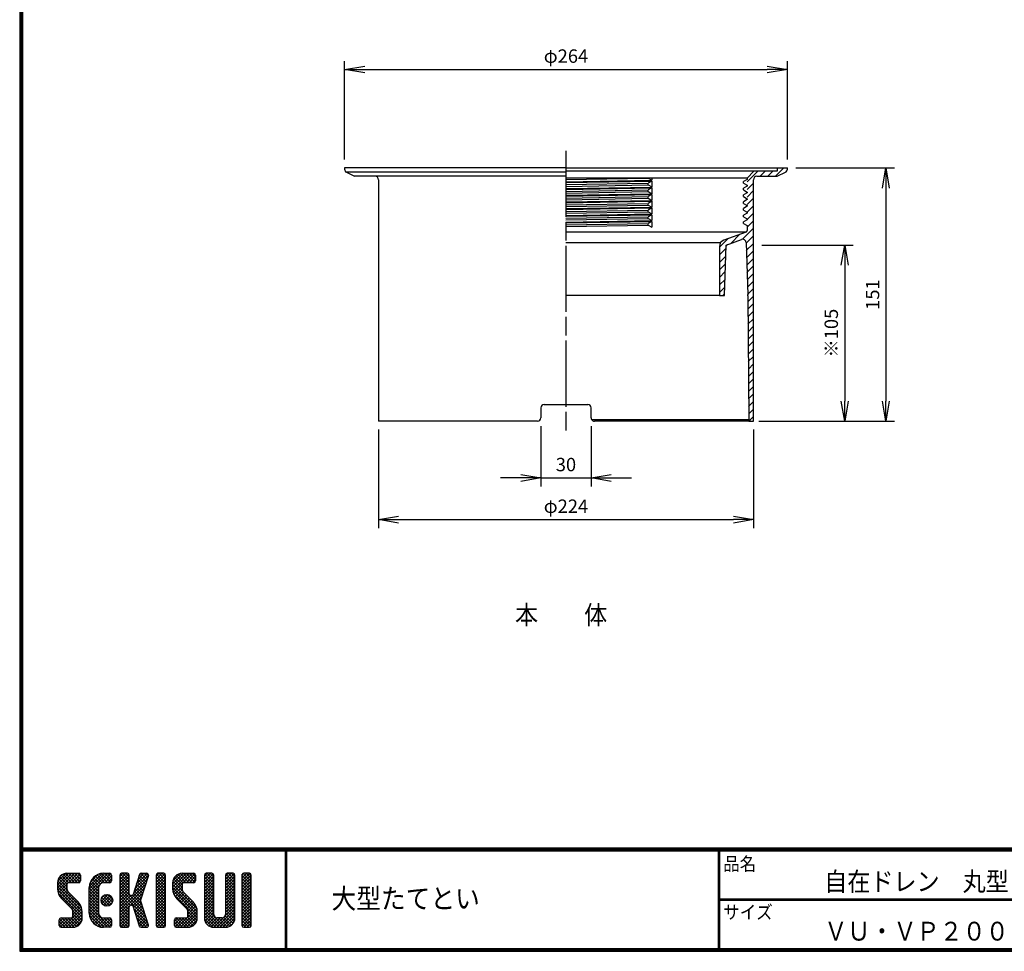
# Model space of a CAD drawing. Extents: x 28 to 1623, y 28 to 1131.
# Drawn here: x 28 to 615, y 28 to 583 of the extents above; entities that cross this region are included whole.
import ezdxf

# ---------------------------------------------------------------- set-up
doc = ezdxf.new("R2010")
doc.units = 0
doc.header["$LTSCALE"] = 5.657143
doc.linetypes.add('CENTER', pattern=[2, 1.25, -0.25, 0.25, -0.25])
doc.layers.get('0').update_dxf_attribs({"linetype": 'CONTINUOUS'})
doc.layers.get('DEFPOINTS').update_dxf_attribs({"linetype": 'CONTINUOUS'})
for name, color, linetype in [('CENTER_L', 1, 'CENTER'), ('MOJI', 2, 'CONTINUOUS'), ('SEIHIN', 3, 'CONTINUOUS'), ('SUNPOU', 4, 'CONTINUOUS'), ('ZUWAKU', 7, 'CONTINUOUS')]:
    doc.layers.add(name, color=color, linetype=linetype)
doc.styles.get("Standard").update_dxf_attribs({"font": 'txt', "bigfont": 'bigfont.shx'})
doc.styles.add('ｽﾀｲﾙ1', font='MS Gothic.ttf')
doc.dimstyles.get("Standard").update_dxf_attribs({"dimtxt": 0.18, "dimasz": 0.18, "dimexe": 0.18, "dimexo": 0.0625, "dimgap": 0.09, "dimtad": 0, "dimtih": 1, "dimtoh": 1, "dimdec": 4, "dimzin": 0, "dimtxsty": 'STANDARD', "dimcen": 0.09, "dimazin": 3, "dimtfac": 1, "dimtdec": 4, "dimtofl": 0, "dimtmove": 0, "dimatfit": 3, "dimtolj": 1, "dimtzin": 0})

# ---------------------------------------------------------------- blocks, each defined once
blk = doc.blocks.new('*X12')
at = {"color": 0}
for p, q in [((22.58, 37.94), (31.15, 46.5)), ((22.58, 39.73), (29.35, 46.5)), ((22.62, 41.57), (27.51, 46.46)), ((22.65, 36.21), (32.94, 46.5)), ((28.31, 36.44), (22.7, 42.05)), ((28.18, 38.37), (23.17, 43.38)), ((28.22, 40.12), (23.87, 44.47)), ((29.24, 40.9), (24.79, 45.35)), ((31.04, 40.9), (25.92, 46.02)), ((32.83, 40.9), (27.3, 46.43)), ((34.63, 40.9), (29.03, 46.5)), ((29.13, 40.9), (34.74, 46.5)), ((36.02, 41.31), (30.83, 46.5)), ((30.93, 40.9), (36.06, 46.03)), ((36.23, 42.89), (32.62, 46.5)), ((32.73, 40.9), (36.23, 44.4)), ((36.23, 44.68), (34.42, 46.5)), ((34.53, 40.9), (36.23, 42.61)), ((41.48, 35.29), (52.7, 46.5)), ((41.48, 37.08), (50.9, 46.5)), ((41.52, 38.92), (49.07, 46.46)), ((42.12, 41.31), (46.67, 45.86)), ((47.08, 37.43), (42.47, 42.04)), ((47.25, 39.05), (43.17, 43.14)), ((47.96, 40.14), (44, 44.1)), ((49.11, 40.79), (44.98, 44.92)), ((50.79, 40.9), (46.1, 45.6)), ((52.59, 40.9), (47.37, 46.12)), ((48.56, 40.57), (54.32, 46.32)), ((54.25, 41.04), (48.85, 46.44)), ((54.78, 42.3), (50.58, 46.5)), ((50.69, 40.9), (54.78, 44.99)), ((54.78, 44.09), (52.38, 46.5)), ((52.49, 40.9), (54.78, 43.2)), ((59.68, 42.71), (63.47, 46.5)), ((59.68, 44.51), (61.68, 46.5)), ((59.68, 40.91), (64.97, 46.2)), ((59.68, 39.12), (65.28, 44.72)), ((65.28, 38.98), (59.68, 44.58)), ((59.68, 37.32), (65.28, 42.92)), ((65.28, 37.19), (59.68, 42.79)), ((59.68, 35.53), (65.28, 41.13)), ((65.28, 40.78), (59.93, 46.13)), ((65.28, 42.57), (61.36, 46.5)), ((65.28, 44.37), (63.15, 46.5)), ((67.87, 34.73), (76.05, 42.91)), ((68.7, 37.35), (76.8, 45.46)), ((69.52, 39.98), (76.01, 46.47)), ((74.25, 37.2), (69.99, 41.46)), ((70.35, 42.6), (74.25, 46.5)), ((74.68, 38.57), (70.42, 42.82)), ((75.11, 39.93), (70.85, 44.19)), ((71.18, 45.23), (72.45, 46.5)), ((75.54, 41.3), (71.29, 45.55)), ((75.97, 42.66), (72.15, 46.48)), ((76.4, 44.03), (73.93, 46.5)), ((76.8, 45.43), (75.73, 46.5)), ((81.38, 42.86), (85.03, 46.5)), ((81.38, 44.65), (83.23, 46.5)), ((81.38, 41.06), (86.59, 46.27)), ((81.38, 39.27), (86.98, 44.87)), ((86.98, 38.83), (81.38, 44.43)), ((81.38, 37.47), (86.98, 43.07)), ((86.98, 37.04), (81.38, 42.64)), ((81.38, 35.67), (86.98, 41.27)), ((86.98, 40.63), (81.57, 46.05)), ((86.98, 42.43), (82.91, 46.5)), ((86.98, 44.22), (84.71, 46.5)), ((91.18, 38.29), (99.4, 46.5)), ((91.18, 40.08), (97.6, 46.5)), ((91.22, 36.53), (101.19, 46.5)), ((97.2, 35.81), (91.25, 41.75)), ((91.29, 41.99), (95.7, 46.39)), ((91.49, 35.01), (102.99, 46.5)), ((96.78, 38.01), (91.65, 43.15)), ((96.78, 39.81), (92.32, 44.28)), ((97.54, 40.86), (93.19, 45.2)), ((99.29, 40.9), (94.28, 45.91)), ((101.08, 40.9), (95.61, 46.38)), ((102.88, 40.9), (97.28, 46.5)), ((104.44, 41.13), (99.08, 46.5)), ((99.18, 40.9), (104.5, 46.22)), ((104.83, 42.54), (100.87, 46.5)), ((100.98, 40.9), (104.83, 44.75)), ((104.83, 44.33), (102.67, 46.5)), ((102.78, 40.9), (104.83, 42.96)), ((110.08, 42.82), (113.76, 46.5)), ((110.08, 44.62), (111.97, 46.5)), ((110.08, 41.02), (115.31, 46.25)), ((110.08, 39.23), (115.68, 44.83)), ((115.68, 38.87), (110.08, 44.47)), ((110.08, 37.43), (115.68, 43.03)), ((115.68, 37.08), (110.08, 42.68)), ((110.08, 35.64), (115.68, 41.24)), ((115.68, 40.67), (110.28, 46.07)), ((115.68, 42.46), (111.65, 46.5)), ((115.68, 44.26), (113.44, 46.5)), ((122.68, 42.85), (126.34, 46.5)), ((122.68, 44.64), (124.54, 46.5)), ((122.68, 41.05), (127.9, 46.26)), ((122.68, 39.26), (128.28, 44.86)), ((128.28, 38.84), (122.68, 44.44)), ((122.68, 37.46), (128.28, 43.06)), ((128.28, 37.05), (122.68, 42.65)), ((122.68, 35.66), (128.28, 41.26)), ((128.28, 40.64), (122.87, 46.05)), ((128.28, 42.44), (124.22, 46.5)), ((128.28, 44.23), (126.02, 46.5)), ((132.48, 41.87), (137.11, 46.5)), ((132.48, 43.67), (135.32, 46.5)), ((132.48, 45.46), (133.52, 46.5)), ((132.48, 40.08), (138.06, 45.66)), ((138.08, 39.82), (132.48, 45.42)), ((132.48, 38.28), (138.08, 43.88)), ((138.08, 38.02), (132.48, 43.62)), ((132.48, 36.48), (138.08, 42.08)), ((138.08, 36.23), (132.48, 41.83)), ((138.08, 41.62), (133.24, 46.46)), ((138.08, 43.41), (135, 46.5)), ((138.08, 45.21), (136.79, 46.5)), ((36.89, 26.06), (22.58, 40.37)), ((37.28, 23.88), (22.58, 38.58)), ((37.28, 22.08), (22.6, 36.77)), ((22.98, 34.74), (28.19, 39.95)), ((23.5, 33.46), (28.18, 38.15)), ((24.18, 32.35), (28.3, 36.47)), ((25, 31.37), (28.96, 35.33)), ((41.48, 33.49), (47.42, 39.42)), ((47.08, 32.04), (41.48, 37.64)), ((41.48, 31.69), (47.08, 37.29)), ((47.08, 30.24), (41.48, 35.84)), ((41.48, 29.9), (47.08, 35.5)), ((47.08, 33.83), (41.58, 39.34)), ((47.08, 35.63), (41.93, 40.79)), ((65.28, 35.39), (59.68, 40.99)), ((59.68, 24.75), (75.22, 40.29)), ((59.68, 33.73), (65.28, 39.33)), ((73.77, 25.11), (59.68, 39.19)), ((59.68, 22.95), (74.39, 37.66)), ((59.68, 31.93), (65.28, 37.53)), ((74.6, 22.48), (59.68, 37.4)), ((59.68, 30.14), (65.28, 35.74)), ((75.43, 19.86), (59.68, 35.6)), ((72.52, 31.74), (68.27, 36)), ((72.96, 33.11), (68.7, 37.36)), ((73.39, 34.47), (69.13, 38.73)), ((73.82, 35.84), (69.56, 40.09)), ((86.98, 35.24), (81.38, 40.84)), ((81.38, 33.88), (86.98, 39.48)), ((86.98, 33.45), (81.38, 39.05)), ((81.38, 32.08), (86.98, 37.68)), ((86.98, 31.65), (81.38, 37.25)), ((81.38, 30.28), (86.98, 35.88)), ((86.98, 29.85), (81.38, 35.45)), ((105.63, 25.58), (91.18, 40.02)), ((105.88, 23.53), (91.18, 38.23)), ((105.88, 21.73), (91.23, 36.38)), ((91.98, 33.7), (96.78, 38.5)), ((92.63, 32.55), (96.83, 36.75)), ((93.43, 31.55), (97.4, 35.52)), ((115.68, 35.28), (110.08, 40.88)), ((110.08, 33.84), (115.68, 39.44)), ((115.68, 33.48), (110.08, 39.08)), ((110.08, 32.04), (115.68, 37.64)), ((115.68, 31.69), (110.08, 37.29)), ((110.08, 30.25), (115.68, 35.85)), ((115.68, 29.89), (110.08, 35.49)), ((128.28, 35.25), (122.68, 40.85)), ((122.68, 33.87), (128.28, 39.47)), ((128.28, 33.46), (122.68, 39.06)), ((122.68, 32.07), (128.28, 37.67)), ((128.28, 31.66), (122.68, 37.26)), ((122.68, 30.28), (128.28, 35.88)), ((128.28, 29.86), (122.68, 35.46)), ((132.48, 34.69), (138.08, 40.29)), ((138.08, 34.43), (132.48, 40.03)), ((132.48, 32.89), (138.08, 38.49)), ((138.08, 32.64), (132.48, 38.24)), ((132.48, 31.1), (138.08, 36.7)), ((138.08, 30.84), (132.48, 36.44)), ((37.28, 20.28), (23.05, 34.52)), ((25.9, 30.48), (29.86, 34.44)), ((26.8, 29.58), (30.76, 33.54)), ((27.69, 28.68), (31.65, 32.64)), ((28.59, 27.78), (32.55, 31.74)), ((29.49, 26.88), (33.45, 30.84)), ((30.39, 25.99), (34.35, 29.95)), ((47.08, 28.45), (41.48, 34.05)), ((41.48, 28.1), (47.08, 33.7)), ((47.08, 26.65), (41.48, 32.25)), ((41.48, 26.31), (47.08, 31.91)), ((47.08, 24.85), (41.48, 30.45)), ((41.48, 24.51), (47.08, 30.11)), ((52.21, 26.91), (48.49, 30.63)), ((48.54, 29.77), (52.61, 33.84)), ((48.78, 31.8), (50.58, 33.61)), ((53.61, 27.3), (48.89, 32.03)), ((49.05, 28.49), (53.9, 33.33)), ((54.62, 28.1), (49.68, 33.03)), ((49.93, 27.57), (54.82, 32.45)), ((55.28, 29.23), (50.81, 33.7)), ((51.16, 27), (55.39, 31.23)), ((55.46, 30.85), (52.44, 33.87)), ((53.01, 27.05), (55.33, 29.38)), ((59.68, 28.34), (65.32, 33.98)), ((65.96, 27.53), (59.68, 33.81)), ((59.68, 26.55), (66.34, 33.2)), ((65.28, 26.41), (59.68, 32.01)), ((65.28, 24.61), (59.68, 30.21)), ((66.1, 27.57), (73.56, 35.04)), ((72.94, 27.73), (67.26, 33.42)), ((67.48, 27.15), (72.74, 32.41)), ((72.11, 30.36), (67.84, 34.63)), ((67.94, 25.83), (72.2, 30.08)), ((81.38, 28.49), (86.98, 34.09)), ((86.98, 28.06), (81.38, 33.66)), ((81.38, 26.69), (86.98, 32.29)), ((86.98, 26.26), (81.38, 31.86)), ((81.38, 24.9), (86.98, 30.5)), ((86.98, 24.47), (81.38, 30.07)), ((105.88, 19.93), (91.87, 33.95)), ((94.32, 30.65), (98.28, 34.61)), ((95.22, 29.75), (99.18, 33.71)), ((96.12, 28.86), (100.08, 32.82)), ((97.02, 27.96), (100.98, 31.92)), ((97.92, 27.06), (101.88, 31.02)), ((98.81, 26.16), (102.77, 30.12)), ((110.08, 28.45), (115.68, 34.05)), ((115.68, 28.1), (110.08, 33.7)), ((110.08, 26.66), (115.68, 32.26)), ((115.68, 26.3), (110.08, 31.9)), ((110.08, 24.86), (115.68, 30.46)), ((115.68, 24.5), (110.08, 30.1)), ((122.68, 28.48), (128.28, 34.08)), ((128.28, 28.07), (122.68, 33.67)), ((122.68, 26.68), (128.28, 32.28)), ((128.28, 26.27), (122.68, 31.87)), ((122.68, 24.89), (128.28, 30.49)), ((128.28, 24.48), (122.68, 30.08)), ((132.48, 29.3), (138.08, 34.9)), ((138.08, 29.04), (132.48, 34.64)), ((132.48, 27.5), (138.08, 33.1)), ((138.08, 27.25), (132.48, 32.85)), ((132.48, 25.71), (138.08, 31.31)), ((138.08, 25.45), (132.48, 31.05)), ((132.48, 23.91), (138.08, 29.51)), ((25.89, 14.3), (37.06, 25.47)), ((27.68, 14.3), (37.28, 23.89)), ((31.24, 25.04), (35.23, 29.03)), ((37.14, 18.63), (31.61, 24.16)), ((31.68, 23.69), (36, 28)), ((31.68, 21.89), (36.61, 26.82)), ((47.08, 23.06), (41.48, 28.66)), ((41.48, 22.71), (47.08, 28.31)), ((54.01, 14.34), (41.48, 26.86)), ((52.25, 14.3), (41.48, 25.07)), ((41.64, 21.08), (47.08, 26.52)), ((42.05, 19.68), (47.08, 24.72)), ((65.28, 22.82), (59.68, 28.42)), ((59.68, 21.16), (65.31, 26.78)), ((65.28, 21.02), (59.68, 26.62)), ((59.68, 19.36), (65.28, 24.96)), ((65.28, 19.23), (59.68, 24.83)), ((76.26, 17.23), (68.07, 25.42)), ((68.38, 24.46), (72.63, 28.72)), ((68.81, 23.1), (73.06, 27.35)), ((69.24, 21.73), (73.49, 25.99)), ((69.67, 20.37), (73.92, 24.62)), ((81.38, 23.1), (86.98, 28.7)), ((86.98, 22.67), (81.38, 28.27)), ((81.38, 21.3), (86.98, 26.9)), ((86.98, 20.87), (81.38, 26.47)), ((81.38, 19.51), (86.98, 25.11)), ((86.98, 19.08), (81.38, 24.68)), ((94.14, 14.3), (105.59, 25.75)), ((95.93, 14.3), (105.86, 24.22)), ((99.7, 25.25), (103.67, 29.22)), ((100.24, 24), (104.46, 28.21)), ((100.28, 22.24), (105.1, 27.06)), ((105.67, 18.36), (100.28, 23.75)), ((110.08, 23.06), (115.68, 28.66)), ((115.68, 22.71), (110.08, 28.31)), ((110.08, 21.27), (115.68, 26.87)), ((122.3, 14.3), (110.08, 26.51)), ((120.5, 14.3), (110.08, 24.71)), ((110.1, 19.49), (115.68, 25.07)), ((117.48, 14.3), (128.28, 25.1)), ((122.48, 21.09), (128.28, 26.9)), ((122.68, 23.09), (128.28, 28.69)), ((128.28, 22.68), (122.68, 28.28)), ((128.28, 20.88), (122.68, 26.48)), ((128.23, 19.14), (122.68, 24.69)), ((138.08, 23.66), (132.48, 29.26)), ((132.48, 22.12), (138.08, 27.72)), ((138.08, 21.86), (132.48, 27.46)), ((132.48, 20.32), (138.08, 25.92)), ((138.08, 20.06), (132.48, 25.66)), ((132.48, 18.52), (138.08, 24.12)), ((138.08, 18.27), (132.48, 23.87)), ((23.63, 15.64), (27.89, 19.9)), ((23.63, 17.44), (26.1, 19.9)), ((27.1, 14.3), (23.63, 17.77)), ((23.77, 19.37), (24.16, 19.76)), ((28.9, 14.3), (23.79, 19.41)), ((24.21, 14.42), (29.69, 19.9)), ((30.7, 14.3), (25.1, 19.9)), ((32.44, 14.35), (26.89, 19.9)), ((33.85, 14.74), (28.69, 19.9)), ((29.48, 14.3), (37.28, 22.11)), ((35, 15.39), (30.48, 19.9)), ((31.27, 14.3), (37.28, 20.31)), ((35.93, 16.25), (31.61, 20.57)), ((36.66, 17.32), (31.68, 22.29)), ((33.31, 14.54), (37.04, 18.27)), ((50.45, 14.3), (41.48, 23.27)), ((48.55, 14.41), (41.59, 21.37)), ((45.8, 15.36), (42.54, 18.62)), ((42.63, 18.47), (47.08, 22.93)), ((43.36, 17.41), (47.39, 21.43)), ((44.23, 16.48), (48.21, 20.46)), ((45.24, 15.7), (49.48, 19.93)), ((46.4, 15.06), (51.24, 19.9)), ((47.72, 14.58), (53.04, 19.9)), ((49.26, 14.32), (54.5, 19.57)), ((54.78, 15.36), (50.24, 19.9)), ((51.03, 14.3), (54.78, 18.05)), ((54.78, 17.15), (52.04, 19.9)), ((54.78, 18.95), (53.84, 19.89)), ((59.68, 17.57), (65.28, 23.17)), ((65.28, 17.43), (59.68, 23.03)), ((59.68, 15.77), (65.28, 21.37)), ((65.28, 15.63), (59.68, 21.23)), ((64.71, 14.41), (59.68, 19.44)), ((63.03, 14.3), (59.68, 17.64)), ((60.17, 14.46), (65.28, 19.57)), ((61.81, 14.3), (65.28, 17.78)), ((76.73, 14.97), (68.9, 22.79)), ((75.6, 14.3), (69.73, 20.17)), ((70.1, 19), (74.36, 23.26)), ((70.53, 17.64), (74.79, 21.89)), ((70.96, 16.27), (75.22, 20.53)), ((71.4, 14.91), (75.65, 19.16)), ((72.58, 14.3), (76.08, 17.8)), ((81.38, 17.71), (86.98, 23.31)), ((86.98, 17.28), (81.38, 22.88)), ((81.38, 15.92), (86.98, 21.52)), ((86.98, 15.49), (81.38, 21.09)), ((86.31, 14.37), (81.38, 19.29)), ((81.79, 14.52), (86.98, 19.72)), ((83.36, 14.3), (86.98, 17.92)), ((92.23, 15.99), (96.14, 19.9)), ((92.23, 17.79), (94.35, 19.9)), ((97.15, 14.3), (92.28, 19.17)), ((92.6, 14.56), (97.94, 19.9)), ((98.95, 14.3), (93.35, 19.9)), ((100.73, 14.32), (95.14, 19.9)), ((102.2, 14.64), (96.94, 19.9)), ((97.73, 14.3), (105.88, 22.46)), ((103.39, 15.24), (98.73, 19.9)), ((99.52, 14.3), (105.88, 20.66)), ((104.37, 16.07), (100.09, 20.34)), ((105.13, 17.1), (100.28, 21.94)), ((101.44, 14.42), (105.76, 18.74)), ((118.7, 14.3), (110.08, 22.92)), ((116.91, 14.3), (110.08, 21.12)), ((115.08, 14.33), (110.12, 19.29)), ((110.41, 18.01), (115.68, 23.28)), ((111.01, 16.81), (115.74, 21.53)), ((111.83, 15.83), (116.41, 20.41)), ((112.86, 15.06), (117.7, 19.9)), ((114.12, 14.52), (119.49, 19.9)), ((115.69, 14.3), (121.5, 20.11)), ((123.95, 14.44), (118.49, 19.9)), ((119.28, 14.3), (128.28, 23.3)), ((125.26, 14.93), (120.29, 19.9)), ((121.08, 14.3), (128.28, 21.51)), ((126.33, 15.65), (121.74, 20.25)), ((127.2, 16.58), (122.54, 21.24)), ((127.85, 17.73), (122.68, 22.89)), ((122.88, 14.3), (128.28, 19.71)), ((132.48, 16.73), (138.08, 22.33)), ((138.08, 16.47), (132.48, 22.07)), ((137.94, 14.82), (132.48, 20.28)), ((136.66, 14.3), (132.48, 18.48)), ((132.55, 14.99), (138.08, 20.53)), ((133.65, 14.3), (138.08, 18.73)), ((25.31, 14.3), (23.63, 15.97)), ((52.83, 14.3), (54.78, 16.26)), ((61.23, 14.3), (59.68, 15.85)), ((63.6, 14.3), (65.28, 15.98)), ((73.8, 14.3), (70.56, 17.54)), ((71.91, 14.4), (71.4, 14.9)), ((74.38, 14.3), (76.51, 16.43)), ((76.4, 14.52), (76.58, 14.7)), ((84.58, 14.3), (81.38, 17.49)), ((82.78, 14.3), (81.38, 15.7)), ((85.16, 14.3), (86.98, 16.13)), ((95.35, 14.3), (92.23, 17.42)), ((93.56, 14.3), (92.23, 15.62)), ((125.34, 14.97), (127.62, 17.25)), ((134.87, 14.3), (132.48, 16.68)), ((135.45, 14.3), (138.08, 16.94)), ((137.27, 14.33), (138.06, 15.12))]:
    blk.add_line(p, q, dxfattribs=at)
blk = doc.blocks.new('_OPEN')
at = {"color": 0, "linetype": 'BYBLOCK'}
for p, q in [((-1, 0.167), (0, 0)), ((0, 0), (-1, -0.167)), ((0, 0), (-1, 0))]:
    blk.add_line(p, q, dxfattribs=at)
blk = doc.blocks.new('*D1')
at = {"layer": 'DEFPOINTS', "color": 0}
for p in [(241.87, 344.06), (465.47, 344.06), (465.47, 285.37)]:
    blk.add_point(p, dxfattribs=at)
at = {"layer": 'SUNPOU'}
for p, q in [((241.87, 339.06), (241.87, 280.37)), ((465.47, 339.06), (465.47, 280.37)), ((253.87, 285.37), (453.47, 285.37))]:
    blk.add_line(p, q, dxfattribs=at)
at = {"layer": 'SUNPOU', "xscale": 12, "yscale": 12, "zscale": 12, "rotation": 180}
blk.add_blockref('_OPEN', (241.87, 285.37), dxfattribs=at)
at = {"layer": 'SUNPOU', "xscale": 12, "yscale": 12, "zscale": 12}
blk.add_blockref('_OPEN', (465.47, 285.37), dxfattribs=at)
at = {"layer": 'SUNPOU', "insert": (353.67, 293.37), "char_height": 8, "attachment_point": 5}
blk.add_mtext('\\A1;φ224', dxfattribs=at)
blk = doc.blocks.new('*D2')
at = {"layer": 'DEFPOINTS', "color": 0}
for p in [(485.67, 553.75), (221.67, 495.06), (485.67, 495.06)]:
    blk.add_point(p, dxfattribs=at)
at = {"layer": 'SUNPOU'}
for p, q in [((221.67, 500.06), (221.67, 558.75)), ((485.67, 500.06), (485.67, 558.75)), ((233.67, 553.75), (473.67, 553.75))]:
    blk.add_line(p, q, dxfattribs=at)
at = {"layer": 'SUNPOU', "xscale": 12, "yscale": 12, "zscale": 12, "rotation": 180}
blk.add_blockref('_OPEN', (221.67, 553.75), dxfattribs=at)
at = {"layer": 'SUNPOU', "xscale": 12, "yscale": 12, "zscale": 12}
blk.add_blockref('_OPEN', (485.67, 553.75), dxfattribs=at)
at = {"layer": 'SUNPOU', "insert": (353.67, 561.75), "char_height": 8, "attachment_point": 5}
blk.add_mtext('\\A1;φ264', dxfattribs=at)
blk = doc.blocks.new('*D9')
at = {"layer": 'DEFPOINTS', "color": 0}
for p in [(485.67, 495.06), (463.67, 344.06), (544.45, 344.06)]:
    blk.add_point(p, dxfattribs=at)
at = {"layer": 'SUNPOU'}
for p, q in [((490.67, 495.06), (549.45, 495.06)), ((544.45, 483.06), (544.45, 356.06)), ((468.67, 344.06), (549.45, 344.06))]:
    blk.add_line(p, q, dxfattribs=at)
at = {"layer": 'SUNPOU', "xscale": 12, "yscale": 12, "zscale": 12}
for p, rotation in [((544.45, 495.06), 90), ((544.45, 344.06), 270)]:
    blk.add_blockref('_OPEN', p, dxfattribs=dict(at, rotation=rotation))
at = {"layer": 'SUNPOU', "insert": (536.45, 419.56), "char_height": 8, "attachment_point": 5, "rotation": 90}
blk.add_mtext('\\A1;151', dxfattribs=at)
blk = doc.blocks.new('*D10')
at = {"layer": 'DEFPOINTS', "color": 0}
for p in [(338.67, 346.06), (368.67, 346.06), (368.67, 310.2)]:
    blk.add_point(p, dxfattribs=at)
at = {"layer": 'SUNPOU'}
for p, q in [((338.67, 341.06), (338.67, 305.2)), ((368.67, 341.06), (368.67, 305.2)), ((326.67, 310.2), (314.67, 310.2)), ((338.67, 310.2), (368.67, 310.2)), ((380.67, 310.2), (392.67, 310.2))]:
    blk.add_line(p, q, dxfattribs=at)
at = {"layer": 'SUNPOU', "xscale": 12, "yscale": 12, "zscale": 12}
blk.add_blockref('_OPEN', (338.67, 310.2), dxfattribs=at)
at = {"layer": 'SUNPOU', "xscale": 12, "yscale": 12, "zscale": 12, "rotation": 180}
blk.add_blockref('_OPEN', (368.67, 310.2), dxfattribs=at)
at = {"layer": 'SUNPOU', "insert": (353.67, 318.2), "char_height": 8, "attachment_point": 5}
blk.add_mtext('\\A1;30', dxfattribs=at)
blk = doc.blocks.new('*D11')
at = {"layer": 'DEFPOINTS', "color": 0}
for p in [(465.47, 449.06), (465.47, 344.06), (519.84, 344.06)]:
    blk.add_point(p, dxfattribs=at)
at = {"layer": 'SUNPOU'}
for p, q in [((470.47, 449.06), (524.84, 449.06)), ((519.84, 437.06), (519.84, 356.06)), ((470.47, 344.06), (524.84, 344.06))]:
    blk.add_line(p, q, dxfattribs=at)
at = {"layer": 'SUNPOU', "xscale": 12, "yscale": 12, "zscale": 12}
for p, rotation in [((519.84, 449.06), 90), ((519.84, 344.06), 270)]:
    blk.add_blockref('_OPEN', p, dxfattribs=dict(at, rotation=rotation))
at = {"layer": 'SUNPOU', "insert": (511.84, 396.56), "char_height": 8, "attachment_point": 5, "rotation": 90}
blk.add_mtext('\\A1;※105', dxfattribs=at)

msp = doc.modelspace()

# ---------------------------------------------------------------- linework, layer by layer
at = {"layer": 'CENTER_L', "ltscale": 5}
for p, q in [((353.67, 505.23), (353.67, 341.25)), ((353.67, 501.22), (353.67, 337.25))]:
    msp.add_line(p, q, dxfattribs=at)
at = {"layer": 'SEIHIN', "linetype": 'CONTINUOUS'}
for p, q in [((353.67, 495.06), (221.67, 495.06)), ((221.67, 495.06), (221.67, 494.3)), ((353.67, 495.06), (479.67, 495.06)), ((478.51, 490.06), (483.51, 495.06)), ((479.67, 495.06), (479.67, 493.06)), ((479.67, 495.06), (485.67, 495.06)), ((485.67, 494.3), (485.67, 495.06)), ((353.67, 492.51), (222.78, 492.51)), ((222.78, 492.51), (227.67, 490.06)), ((353.67, 490.06), (227.67, 490.06)), ((241.87, 488.06), (241.87, 344.06)), ((479.67, 493.06), (353.67, 493.06)), ((461.67, 489.06), (353.67, 489.06)), ((353.67, 488.1), (402.75, 488.95)), ((353.67, 486.8), (404.91, 487.7)), ((402.75, 488.95), (404.91, 487.7)), ((404.91, 489.06), (404.91, 487.69)), ((461.67, 488.19), (459.51, 486.94)), ((461.67, 486.7), (468.04, 493.06)), ((465.67, 493.06), (461.67, 489.06)), ((461.67, 488.69), (461.67, 488.19)), ((465.47, 344.06), (465.47, 488.06)), ((467.47, 490.06), (479.67, 490.06)), ((469.53, 490.06), (472.53, 493.06)), ((474.02, 490.06), (477.02, 493.06)), ((479.67, 490.06), (484.57, 492.51)), ((353.67, 486.31), (404.91, 487.2)), ((353.67, 485.09), (402.75, 485.95)), ((353.67, 484.09), (402.75, 484.95)), ((353.67, 482.8), (404.91, 483.69)), ((353.67, 482.3), (404.91, 483.19)), ((353.67, 481.09), (402.75, 481.94)), ((404.91, 487.2), (402.75, 485.95)), ((402.75, 484.95), (402.75, 485.95)), ((402.75, 484.95), (402.75, 485.95)), ((402.75, 484.95), (404.91, 483.7)), ((404.91, 483.2), (402.75, 481.95)), ((402.75, 480.95), (402.75, 481.95)), ((402.75, 480.95), (402.75, 481.95)), ((404.91, 487.2), (404.91, 483.69)), ((404.91, 483.2), (404.91, 479.7)), ((459.51, 485.94), (459.51, 486.94)), ((459.51, 485.94), (459.51, 486.94)), ((459.51, 485.94), (461.67, 484.69)), ((461.67, 484.19), (459.51, 482.94)), ((459.51, 481.94), (459.51, 482.94)), ((459.51, 481.94), (459.51, 482.94)), ((459.51, 481.94), (461.67, 480.69)), ((461.67, 482.21), (465.47, 486.01)), ((461.67, 484.69), (461.67, 484.19)), ((461.67, 477.72), (465.47, 481.52)), ((353.67, 480.09), (402.75, 480.94)), ((353.67, 478.8), (404.91, 479.69)), ((353.67, 478.3), (404.91, 479.2)), ((353.67, 477.09), (402.75, 477.95)), ((353.67, 476.09), (402.75, 476.94)), ((353.67, 474.8), (404.91, 475.7)), ((402.75, 480.95), (404.91, 479.7)), ((404.91, 479.2), (402.75, 477.95)), ((402.75, 476.95), (402.75, 477.95)), ((402.75, 476.95), (402.75, 477.95)), ((402.75, 476.95), (404.91, 475.7)), ((404.91, 479.2), (404.91, 475.7)), ((461.67, 480.19), (459.51, 478.94)), ((459.51, 477.94), (459.51, 478.94)), ((459.51, 477.94), (459.51, 478.94)), ((459.51, 477.94), (461.67, 476.69)), ((461.67, 476.19), (459.51, 474.94)), ((461.67, 480.69), (461.67, 480.19)), ((461.67, 473.23), (465.47, 477.03)), ((461.67, 476.69), (461.67, 476.19)), ((353.67, 474.3), (404.91, 475.2)), ((353.67, 473.09), (402.75, 473.95)), ((353.67, 472.09), (402.75, 472.95)), ((353.67, 470.8), (404.91, 471.69)), ((353.67, 470.3), (404.91, 471.2)), ((353.67, 469.09), (402.75, 469.95)), ((404.91, 475.2), (402.75, 473.95)), ((402.75, 472.95), (402.75, 473.95)), ((402.75, 472.95), (402.75, 473.95)), ((402.75, 472.95), (404.91, 471.7)), ((404.91, 471.2), (402.75, 469.95)), ((402.75, 468.95), (402.75, 469.95)), ((402.75, 468.95), (402.75, 469.95)), ((404.91, 475.2), (404.91, 471.7)), ((404.91, 471.2), (404.91, 467.7)), ((459.51, 473.94), (459.51, 474.94)), ((459.51, 473.94), (459.51, 474.94)), ((459.51, 473.94), (461.67, 472.69)), ((461.67, 472.19), (459.51, 470.94)), ((459.51, 469.94), (459.51, 470.94)), ((459.51, 469.94), (459.51, 470.94)), ((459.51, 469.94), (461.67, 468.69)), ((461.67, 472.69), (461.67, 472.19)), ((461.67, 468.74), (465.47, 472.54)), ((353.67, 468.09), (402.75, 468.94)), ((353.67, 466.8), (404.91, 467.7)), ((353.67, 466.3), (404.91, 467.2)), ((353.67, 465.09), (402.75, 465.95)), ((353.67, 464.09), (402.75, 464.95)), ((402.75, 468.95), (404.91, 467.7)), ((404.91, 467.2), (402.75, 465.95)), ((402.75, 464.95), (402.75, 465.95)), ((402.75, 464.95), (402.75, 465.95)), ((402.75, 464.95), (404.91, 463.7)), ((404.91, 467.2), (404.91, 463.7)), ((461.67, 468.19), (459.51, 466.94)), ((459.51, 465.94), (459.51, 466.94)), ((459.51, 465.94), (459.51, 466.94)), ((459.51, 465.94), (461.67, 464.69)), ((461.67, 464.19), (459.51, 462.94)), ((461.67, 468.69), (461.67, 468.19)), ((461.67, 464.25), (465.47, 468.05)), ((461.67, 464.69), (461.67, 464.19)), ((353.67, 462.81), (404.91, 463.7)), ((353.67, 462.31), (404.91, 463.2)), ((353.67, 461.09), (402.75, 461.95)), ((353.67, 460.09), (402.75, 460.95)), ((404.91, 463.2), (402.75, 461.95)), ((402.75, 460.95), (402.75, 461.95)), ((402.75, 460.95), (402.75, 461.95)), ((402.75, 460.95), (404.91, 459.7)), ((404.91, 463.2), (404.91, 459.7)), ((458.93, 452.53), (465.47, 459.07)), ((459.51, 461.94), (459.51, 462.94)), ((459.51, 461.94), (459.51, 462.94)), ((459.51, 461.94), (461.67, 460.69)), ((461.67, 459.76), (465.47, 463.56)), ((461.01, 456.82), (353.67, 456.82)), ((445.17, 447.75), (450.38, 452.95)), ((461.01, 456.82), (447.8, 452.01)), ((449.17, 449.06), (458.37, 452.41)), ((452.01, 450.1), (457.43, 455.52)), ((461.07, 450.17), (465.47, 454.58)), ((353.67, 450.55), (445.89, 450.55)), ((445.17, 448.26), (445.17, 419.06)), ((445.17, 443.26), (449.11, 447.19)), ((448.17, 419.06), (449.17, 449.06)), ((461.06, 450.59), (462.01, 419.39)), ((461.2, 445.82), (465.47, 450.09)), ((445.17, 438.77), (448.95, 442.55)), ((461.34, 441.46), (465.47, 445.6)), ((461.47, 437.1), (465.47, 441.11)), ((445.17, 434.28), (448.8, 437.9)), ((461.6, 432.75), (465.47, 436.62)), ((445.17, 429.79), (448.64, 433.26)), ((445.17, 425.3), (448.49, 428.61)), ((461.74, 428.39), (465.47, 432.13)), ((445.17, 420.81), (448.33, 423.97)), ((461.87, 424.03), (465.47, 427.64)), ((462, 419.68), (465.47, 423.15)), ((445.17, 419.06), (353.67, 419.06)), ((445.17, 419.06), (448.17, 419.06)), ((447.17, 419.06), (448.2, 420.06)), ((462.02, 418.73), (462.66, 345.06)), ((462.05, 415.24), (465.47, 418.66)), ((462.09, 410.79), (465.47, 414.17)), ((462.13, 406.34), (465.47, 409.68)), ((462.17, 401.88), (465.47, 405.18)), ((462.21, 397.43), (465.47, 400.69)), ((462.25, 392.98), (465.47, 396.2)), ((462.29, 388.53), (465.47, 391.71)), ((462.32, 384.08), (465.47, 387.22)), ((462.36, 379.63), (465.47, 382.73)), ((462.4, 375.17), (465.47, 378.24)), ((462.44, 370.72), (465.47, 373.75)), ((462.48, 366.27), (465.47, 369.26)), ((462.52, 361.82), (465.47, 364.77)), ((462.56, 357.37), (465.47, 360.28)), ((340.67, 354.06), (353.67, 354.06)), ((353.67, 354.06), (366.67, 354.06)), ((462.59, 352.92), (465.47, 355.79)), ((338.67, 352.06), (338.67, 346.06)), ((368.67, 346.06), (368.67, 352.06)), ((462.63, 348.47), (465.47, 351.3)), ((463.19, 344.54), (465.47, 346.81)), ((336.67, 344.06), (241.87, 344.06)), ((368.67, 346.06), (368.78, 345.41)), ((368.78, 345.41), (368.94, 345.06)), ((368.94, 345.06), (462.66, 345.06)), ((463.67, 344.06), (370.67, 344.06)), ((462.66, 345.06), (463.67, 344.06)), ((462.67, 344.06), (465.47, 344.06))]:
    msp.add_line(p, q, dxfattribs=at)
at = {"layer": 'SEIHIN'}
msp.add_line((461.67, 460.69), (461.67, 457.76), dxfattribs=at)
at = {"layer": 'SEIHIN', "linetype": 'CONTINUOUS'}
for centre, radius, start, end in [((223.67, 494.3), 2, 180, 243.43495), ((483.67, 494.3), 2, 296.56505, 0), ((239.87, 488.06), 2, 0, 90), ((467.47, 488.06), 2, 90, 180), ((449.17, 448.26), 4, 110, 180), ((459.06, 450.53), 2, 1.75295, 110), ((460.67, 457.76), 1, 290, 0), ((450.15, 448.35), 1, 110, 178.09085), ((432.02, 418.47), 30, 0.49655, 1.75295), ((340.67, 352.06), 2, 90, 180), ((366.67, 352.06), 2, 0, 90), ((336.67, 346.06), 2, 270, 0), ((370.67, 346.06), 2, 210.00124, 270)]:
    msp.add_arc(centre, radius, start, end, dxfattribs=at)
at = {"layer": 'ZUWAKU'}
for p, q in [((28, 89.6), (1622.8, 89.6)), ((28, 89.2), (1622.8, 89.2)), ((28, 88.8), (1622.8, 88.8)), ((28, 88.4), (1622.8, 88.4)), ((28, 88), (1622.8, 88)), ((186.25, 88), (186.25, 29.6)), ((186.65, 88), (186.65, 29.6)), ((187.05, 88), (187.05, 29.6)), ((444.49, 88), (444.49, 29.6)), ((444.89, 88), (444.89, 29.6)), ((445.29, 88), (445.29, 29.6)), ((56.18, 74.5), (63.18, 74.5)), ((64.23, 73.45), (64.23, 69.95)), ((77.88, 74.5), (81.73, 74.5)), ((82.78, 73.45), (82.78, 69.95)), ((87.68, 73.45), (87.68, 43.35)), ((92.23, 74.5), (88.73, 74.5)), ((93.28, 62.25), (93.28, 73.45)), ((99.35, 73.77), (95.62, 61.93)), ((100.35, 74.5), (103.75, 74.5)), ((104.75, 73.13), (102.63, 66.41)), ((109.38, 73.45), (109.38, 43.35)), ((113.93, 74.5), (110.43, 74.5)), ((114.98, 43.35), (114.98, 73.45)), ((124.78, 74.5), (131.78, 74.5)), ((132.83, 73.45), (132.83, 69.95)), ((138.08, 73.45), (138.08, 47.9)), ((142.63, 74.5), (139.13, 74.5)), ((143.68, 50), (143.68, 73.45)), ((150.68, 73.45), (150.68, 50)), ((155.23, 74.5), (151.73, 74.5)), ((156.28, 47.9), (156.28, 73.45)), ((160.48, 73.45), (160.48, 43.35)), ((165.03, 74.5), (161.53, 74.5)), ((166.08, 43.35), (166.08, 73.45)), ((50.58, 68.9), (50.58, 65.27)), ((56.18, 67.85), (56.18, 65.27)), ((63.18, 68.9), (57.23, 68.9)), ((69.48, 50.7), (69.48, 66.1)), ((75.08, 66.1), (75.08, 50.7)), ((81.73, 68.9), (77.88, 68.9)), ((102.63, 66.41), (100.1, 58.4)), ((119.18, 68.9), (119.18, 65.27)), ((124.78, 67.85), (124.78, 65.27)), ((131.78, 68.9), (125.83, 68.9)), ((53.04, 59.33), (58.86, 53.51)), ((62.82, 57.47), (57, 63.29)), ((94.61, 61.2), (94.33, 61.2)), ((121.64, 59.33), (127.46, 53.51)), ((131.42, 57.47), (125.6, 63.29)), ((445.29, 59.2), (922.85, 59.2)), ((445.29, 58.8), (922.85, 58.8)), ((93.28, 43.35), (93.28, 54.55)), ((94.33, 55.6), (94.61, 55.6)), ((99.35, 43.03), (95.62, 54.87)), ((104.75, 43.67), (100.1, 58.4)), ((445.29, 58.4), (922.85, 58.4)), ((52.68, 47.9), (58.63, 47.9)), ((59.68, 48.95), (59.68, 51.53)), ((65.28, 47.9), (65.28, 51.53)), ((77.88, 47.9), (81.73, 47.9)), ((121.28, 47.9), (127.23, 47.9)), ((128.28, 48.95), (128.28, 51.53)), ((133.88, 47.9), (133.88, 51.53)), ((148.58, 47.9), (145.78, 47.9)), ((51.63, 43.35), (51.63, 46.85)), ((52.68, 42.3), (59.68, 42.3)), ((81.73, 42.3), (77.88, 42.3)), ((82.78, 46.85), (82.78, 43.35)), ((88.73, 42.3), (92.23, 42.3)), ((100.35, 42.3), (103.75, 42.3)), ((110.43, 42.3), (113.93, 42.3)), ((120.23, 43.35), (120.23, 46.85)), ((121.28, 42.3), (128.28, 42.3)), ((143.68, 42.3), (150.68, 42.3)), ((161.53, 42.3), (165.03, 42.3))]:
    msp.add_line(p, q, dxfattribs=at)
for points in [[(28, 1131.2), (28, 28), (1623.2, 28), (1623.2, 1131.2)], [(28.4, 1130.8), (28.4, 28.4), (1622.8, 28.4), (1622.8, 1130.8)], [(28.8, 1130.4), (28.8, 28.8), (1622.4, 28.8), (1622.4, 1130.4)], [(29.2, 1130), (29.2, 29.2), (1622, 29.2), (1622, 1130)], [(29.6, 1129.6), (29.6, 29.6), (1621.6, 29.6), (1621.6, 1129.6)]]:
    msp.add_lwpolyline(points, close=True, dxfattribs=at)
msp.add_circle((79.98, 58.4), 3.5, dxfattribs=at)
for centre, radius, start, end in [((56.18, 68.9), 5.6, 90, 180), ((63.18, 73.45), 1.05, 0, 90), ((77.88, 66.1), 8.4, 90, 180), ((81.73, 73.45), 1.05, 0, 90), ((88.73, 73.45), 1.05, 90, 180), ((92.23, 73.45), 1.05, 0, 90), ((100.35, 73.45), 1.05, 90, 162.47443), ((103.75, 73.45), 1.05, 342.47443, 90), ((110.43, 73.45), 1.05, 90, 180), ((113.93, 73.45), 1.05, 0, 90), ((124.78, 68.9), 5.6, 90, 180), ((131.78, 73.45), 1.05, 0, 90), ((139.13, 73.45), 1.05, 90, 180), ((142.63, 73.45), 1.05, 0, 90), ((151.73, 73.45), 1.05, 90, 180), ((155.23, 73.45), 1.05, 0, 90), ((161.53, 73.45), 1.05, 90, 180), ((165.03, 73.45), 1.05, 0, 90), ((58.98, 65.27), 8.4, 180, 225), ((57.23, 67.85), 1.05, 90, 180), ((58.98, 65.27), 2.8, 180, 225), ((63.18, 69.95), 1.05, 270, 0), ((77.88, 66.1), 2.8, 90, 180), ((81.73, 69.95), 1.05, 270, 0), ((127.58, 65.27), 8.4, 180, 225), ((125.83, 67.85), 1.05, 90, 180), ((127.58, 65.27), 2.8, 180, 225), ((131.78, 69.95), 1.05, 270, 0), ((94.33, 62.25), 1.05, 180, 270), ((94.61, 62.25), 1.05, 270, 342.47443), ((56.88, 51.53), 2.8, 0, 45), ((56.88, 51.53), 8.4, 0, 45), ((94.33, 54.55), 1.05, 90, 180), ((94.61, 54.55), 1.05, 17.52557, 90), ((125.48, 51.53), 2.8, 0, 45), ((125.48, 51.53), 8.4, 0, 45), ((52.68, 46.85), 1.05, 90, 180), ((58.63, 48.95), 1.05, 270, 0), ((59.68, 47.9), 5.6, 270, 0), ((77.88, 50.7), 8.4, 180, 270), ((77.88, 50.7), 2.8, 180, 270), ((81.73, 46.85), 1.05, 0, 90), ((121.28, 46.85), 1.05, 90, 180), ((127.23, 48.95), 1.05, 270, 0), ((128.28, 47.9), 5.6, 270, 0), ((143.68, 47.9), 5.6, 180, 270), ((145.78, 50), 2.1, 180, 270), ((148.58, 50), 2.1, 270, 0), ((150.68, 47.9), 5.6, 270, 0), ((52.68, 43.35), 1.05, 180, 270), ((81.73, 43.35), 1.05, 270, 0), ((88.73, 43.35), 1.05, 180, 270), ((92.23, 43.35), 1.05, 270, 0), ((100.35, 43.35), 1.05, 197.52557, 270), ((103.75, 43.35), 1.05, 270, 17.52557), ((110.43, 43.35), 1.05, 180, 270), ((113.93, 43.35), 1.05, 270, 0), ((121.28, 43.35), 1.05, 180, 270), ((161.53, 43.35), 1.05, 180, 270), ((165.03, 43.35), 1.05, 270, 0)]:
    msp.add_arc(centre, radius, start, end, dxfattribs=at)

# ---------------------------------------------------------------- block references
at = {"layer": 'ZUWAKU', "linetype": 'CONTINUOUS'}
msp.add_blockref('*X12', (28, 28), dxfattribs=at)

# ---------------------------------------------------------------- texts
at = {"layer": 'MOJI', "style": 'ｽﾀｲﾙ1', "width": 0.9}
for s, height, p in [('本\u3000\u3000体', 11.2, (323.3, 222.95)), ('自在ドレン\u3000丸型', 11.2, (507.65, 64.01)), ('大型たてとい', 12, (213.92, 53.48)), ('ＶＵ・ＶＰ２００', 11.2, (507.65, 34.41))]:
    msp.add_text(s, height=height, dxfattribs=at).set_placement(p)
at = {"layer": 'ZUWAKU', "style": 'ｽﾀｲﾙ1', "width": 0.9}
for s, p in [('品名', (447.45, 76.11)), ('サイズ', (447.45, 47.31))]:
    msp.add_text(s, height=8, dxfattribs=at).set_placement(p)

# ---------------------------------------------------------------- dimensions: what is measured, and where the dimension line sits
at = {"layer": 'SUNPOU'}
dim = msp.add_linear_dim(base=(485.67, 553.75), p1=(221.67, 495.06), p2=(485.67, 495.06), text='φ<>', dimstyle='STANDARD', override={"dimtxt": 8, "dimasz": 12, "dimexe": 5, "dimexo": 5, "dimgap": 4, "dimtad": 3, "dimtih": 0, "dimtoh": 0, "dimdec": 0, "dimblk1": 'OPEN', "dimblk2": 'OPEN', "dimsah": 1, "dimcen": 3, "dimclrd": 256, "dimclre": 256, "dimclrt": 256, "dimtdec": 0, "dimtofl": 1, "dimldrblk": 'OPEN', "dimlwd": -1, "dimlwe": -1}, dxfattribs=at)
dim.commit()
dim.dimension.update_dxf_attribs({"geometry": '*D2', "text_midpoint": (353.67, 561.75)})
dim = msp.add_linear_dim(base=(544.45, 344.06), p1=(485.67, 495.06), p2=(463.67, 344.06), angle=90, dimstyle='STANDARD', override={"dimtxt": 8, "dimasz": 12, "dimexe": 5, "dimexo": 5, "dimgap": 4, "dimtad": 3, "dimtih": 0, "dimtoh": 0, "dimdec": 0, "dimblk1": 'OPEN', "dimblk2": 'OPEN', "dimsah": 1, "dimcen": 3, "dimclrd": 256, "dimclre": 256, "dimclrt": 256, "dimtdec": 0, "dimtofl": 1, "dimldrblk": 'OPEN', "dimlwd": -1, "dimlwe": -1}, dxfattribs=at)
dim.commit()
dim.dimension.update_dxf_attribs({"geometry": '*D9', "text_midpoint": (536.45, 419.56)})
for base, p1, angle, text, picture, middle in [((519.84, 344.06), (465.47, 449.06), 90, '※<>', '*D11', (511.84, 396.56)), ((465.47, 285.37), (241.87, 344.06), 0, 'φ<>', '*D1', (353.67, 293.37))]:
    dim = msp.add_linear_dim(base=base, p1=p1, p2=(465.47, 344.06), angle=angle, text=text, dimstyle='STANDARD', override={"dimtxt": 8, "dimasz": 12, "dimexe": 5, "dimexo": 5, "dimgap": 4, "dimtad": 3, "dimtih": 0, "dimtoh": 0, "dimdec": 0, "dimblk1": 'OPEN', "dimblk2": 'OPEN', "dimsah": 1, "dimcen": 3, "dimclrd": 256, "dimclre": 256, "dimclrt": 256, "dimtdec": 0, "dimtofl": 1, "dimldrblk": 'OPEN', "dimlwd": -1, "dimlwe": -1}, dxfattribs=at)
    dim.commit()
    dim.dimension.update_dxf_attribs({"geometry": picture, "text_midpoint": middle})
dim = msp.add_linear_dim(base=(368.67, 310.2), p1=(338.67, 346.06), p2=(368.67, 346.06), dimstyle='STANDARD', override={"dimtxt": 8, "dimasz": 12, "dimexe": 5, "dimexo": 5, "dimgap": 4, "dimtad": 3, "dimtih": 0, "dimtoh": 0, "dimdec": 0, "dimblk1": 'OPEN', "dimblk2": 'OPEN', "dimsah": 1, "dimcen": 3, "dimclrd": 256, "dimclre": 256, "dimclrt": 256, "dimtdec": 0, "dimtofl": 1, "dimldrblk": 'OPEN', "dimlwd": -1, "dimlwe": -1}, dxfattribs=at)
dim.commit()
dim.dimension.update_dxf_attribs({"geometry": '*D10', "text_midpoint": (353.67, 318.2)})

doc.saveas('drawing.dxf')
